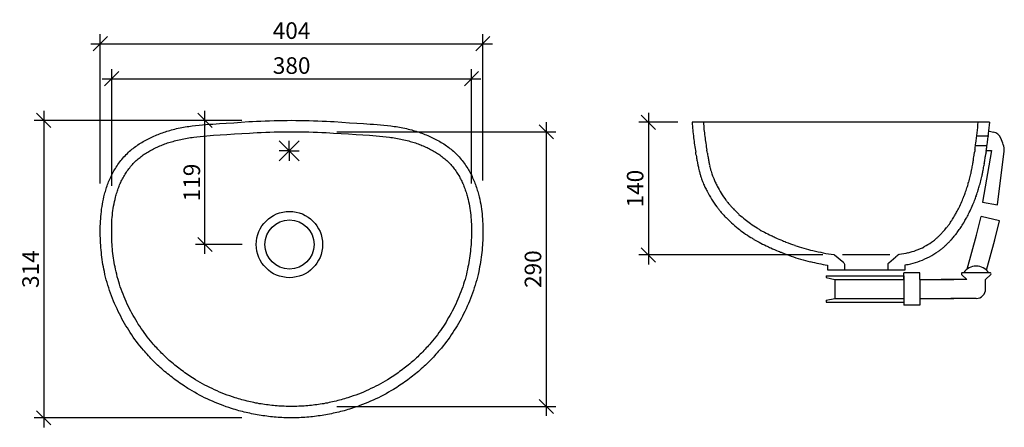
# Model space of a CAD drawing. Units: millimetres. Extents: x 2007 to 3046, y -1094 to -664.
import ezdxf

# ---------------------------------------------------------------- set-up
doc = ezdxf.new("R2010")
doc.units = ezdxf.units.MM
doc.header["$PDMODE"] = 35
doc.header["$PDSIZE"] = 3
doc.layers.get('0').update_dxf_attribs({"linetype": 'CONTINUOUS'})
doc.layers.get('DEFPOINTS').update_dxf_attribs({"linetype": 'CONTINUOUS'})
doc.layers.add('AUßENKONTUR', color=7, linetype='CONTINUOUS')
doc.layers.add('Zeichnung', color=7, linetype='CONTINUOUS')
doc.styles.get("Standard").update_dxf_attribs({"font": 'arial.ttf'})
doc.dimstyles.new('Studer Standard M1_5 ab10', dxfattribs={"dimscale": 0, "dimtxt": 3.5, "dimasz": 3, "dimexe": 2, "dimexo": 10, "dimgap": 1, "dimtad": 1, "dimdec": 0, "dimzin": 0, "dimdsep": 46, "dimtxsty": 'STANDARD', "dimblk1": 'OBLIQUE', "dimblk2": 'OBLIQUE', "dimsah": 1, "dimcen": 0.1, "dimdle": 2, "dimclrd": 5, "dimclre": 5, "dimclrt": 5, "dimadec": 0, "dimazin": 0, "dimtfac": 1, "dimtdec": 0, "dimtofl": 0, "dimtmove": 0, "dimatfit": 3, "dimldrblk": 'OBLIQUE', "dimfxl": 1, "dimtolj": 1, "dimtzin": 0, "dimarcsym": 0})
doc.dimstyles.new('Studer Standard M1_5 ab3', dxfattribs={"dimscale": 0, "dimtxt": 3.5, "dimasz": 3, "dimexe": 2, "dimexo": 3, "dimgap": 1, "dimtad": 1, "dimdec": 0, "dimzin": 0, "dimdsep": 46, "dimtxsty": 'STANDARD', "dimblk1": 'OBLIQUE', "dimblk2": 'OBLIQUE', "dimsah": 1, "dimcen": 0.1, "dimdle": 2, "dimclrd": 5, "dimclre": 5, "dimclrt": 5, "dimadec": 0, "dimazin": 0, "dimtfac": 1, "dimtdec": 0, "dimtofl": 0, "dimtmove": 0, "dimatfit": 3, "dimldrblk": 'OBLIQUE', "dimfxl": 1, "dimtolj": 1, "dimtzin": 0, "dimarcsym": 0})

# ---------------------------------------------------------------- blocks, each defined once
blk = doc.blocks.new('_OBLIQUE')
at = {"color": 0, "linetype": 'ByBlock'}
blk.add_line((-0.5, -0.5), (0.5, 0.5), dxfattribs=at)
blk = doc.blocks.new('*D45')
at = {"layer": 'AUßENKONTUR', "color": 5, "lineweight": -2, "transparency": 16777216}
for p, q in [((2670.1, -762.1), (2670.1, -922.1)), ((2701.2, -772.1), (2660.1, -772.1)), ((2854.3, -912.1), (2660.1, -912.1))]:
    blk.add_line(p, q, dxfattribs=at)
at = {"layer": 'DEFPOINTS', "color": 0, "transparency": 16777216}
for p in [(2716.2, -772.1), (2670.1, -912.1), (2869.3, -912.1)]:
    blk.add_point(p, dxfattribs=at)
at = {"layer": 'AUßENKONTUR', "color": 5, "lineweight": -2, "transparency": 16777216, "xscale": 14.99999995738281, "yscale": 14.99999995738281, "zscale": 14.99999995738281}
for p, rotation in [((2670.1, -772.1), 90), ((2670.1, -912.1), 270)]:
    blk.add_blockref('_OBLIQUE', p, dxfattribs=dict(at, rotation=rotation))
at = {"layer": 'AUßENKONTUR', "color": 5, "transparency": 16777216, "insert": (2656.1, -842.1), "char_height": 17.5, "attachment_point": 5, "rotation": 90}
blk.add_mtext('\\A1;140', dxfattribs=at)
blk = doc.blocks.new('*D46')
at = {"layer": 'AUßENKONTUR', "color": 5, "lineweight": -2, "transparency": 16777216}
for p, q in [((2562.3, -772.1), (2562.3, -1082.1)), ((2341.3, -782.1), (2572.3, -782.1)), ((2341.2, -1072.1), (2572.3, -1072.1))]:
    blk.add_line(p, q, dxfattribs=at)
at = {"layer": 'DEFPOINTS', "color": 0, "transparency": 16777216}
for p in [(2291.3, -782.1), (2291.2, -1072.1), (2562.3, -1072.1)]:
    blk.add_point(p, dxfattribs=at)
at = {"layer": 'AUßENKONTUR', "color": 5, "lineweight": -2, "transparency": 16777216, "xscale": 14.99999995738281, "yscale": 14.99999995738281, "zscale": 14.99999995738281}
for p, rotation in [((2562.3, -782.1), 90), ((2562.3, -1072.1), 270)]:
    blk.add_blockref('_OBLIQUE', p, dxfattribs=dict(at, rotation=rotation))
at = {"layer": 'AUßENKONTUR', "color": 5, "transparency": 16777216, "insert": (2548.3, -927.1), "char_height": 17.5, "attachment_point": 5, "rotation": 90}
blk.add_mtext('\\A1;290', dxfattribs=at)
blk = doc.blocks.new('*D47')
at = {"layer": 'AUßENKONTUR', "color": 5, "lineweight": -2, "transparency": 16777216}
for p, q in [((2032, -760.1), (2032, -1094.1)), ((2241.2, -770.1), (2022, -770.1)), ((2241.2, -1084.1), (2022, -1084.1))]:
    blk.add_line(p, q, dxfattribs=at)
at = {"layer": 'DEFPOINTS', "color": 0, "transparency": 16777216}
for p in [(2291.2, -770.1), (2032, -1084.1), (2291.2, -1084.1)]:
    blk.add_point(p, dxfattribs=at)
at = {"layer": 'AUßENKONTUR', "color": 5, "lineweight": -2, "transparency": 16777216, "xscale": 14.99999995738281, "yscale": 14.99999995738281, "zscale": 14.99999995738281}
for p, rotation in [((2032, -770.1), 90), ((2032, -1084.1), 270)]:
    blk.add_blockref('_OBLIQUE', p, dxfattribs=dict(at, rotation=rotation))
at = {"layer": 'AUßENKONTUR', "color": 5, "transparency": 16777216, "insert": (2018.1, -927.1), "char_height": 17.5, "attachment_point": 5, "rotation": 90}
blk.add_mtext('\\A1;314', dxfattribs=at)
blk = doc.blocks.new('*D48')
at = {"layer": 'AUßENKONTUR', "color": 5, "lineweight": -2, "transparency": 16777216}
for p, q in [((2091.7, -836.7), (2091.7, -679.2)), ((2495.4, -833.5), (2495.4, -679.2)), ((2081.7, -689.2), (2505.4, -689.2))]:
    blk.add_line(p, q, dxfattribs=at)
at = {"layer": 'DEFPOINTS', "color": 0, "transparency": 16777216}
for p in [(2495.4, -689.2), (2091.7, -886.7), (2495.4, -883.5)]:
    blk.add_point(p, dxfattribs=at)
at = {"layer": 'AUßENKONTUR', "color": 5, "lineweight": -2, "transparency": 16777216, "xscale": 14.99999995738281, "yscale": 14.99999995738281, "zscale": 14.99999995738281, "rotation": 180}
blk.add_blockref('_OBLIQUE', (2091.7, -689.2), dxfattribs=at)
at = {"layer": 'AUßENKONTUR', "color": 5, "lineweight": -2, "transparency": 16777216, "xscale": 14.99999995738281, "yscale": 14.99999995738281, "zscale": 14.99999995738281}
blk.add_blockref('_OBLIQUE', (2495.4, -689.2), dxfattribs=at)
at = {"layer": 'AUßENKONTUR', "color": 5, "transparency": 16777216, "insert": (2293.5, -675.3), "char_height": 17.5, "attachment_point": 5}
blk.add_mtext('\\A1;404', dxfattribs=at)
blk = doc.blocks.new('*D49')
at = {"layer": 'AUßENKONTUR', "color": 5, "lineweight": -2, "transparency": 16777216}
for p, q in [((2103.7, -839.1), (2103.7, -716.1)), ((2483.4, -836.8), (2483.4, -716.1)), ((2093.7, -726.1), (2493.4, -726.1))]:
    blk.add_line(p, q, dxfattribs=at)
at = {"layer": 'DEFPOINTS', "color": 0, "transparency": 16777216}
for p in [(2483.4, -726.1), (2103.7, -889.1), (2483.4, -886.8)]:
    blk.add_point(p, dxfattribs=at)
at = {"layer": 'AUßENKONTUR', "color": 5, "lineweight": -2, "transparency": 16777216, "xscale": 14.99999995738281, "yscale": 14.99999995738281, "zscale": 14.99999995738281, "rotation": 180}
blk.add_blockref('_OBLIQUE', (2103.7, -726.1), dxfattribs=at)
at = {"layer": 'AUßENKONTUR', "color": 5, "lineweight": -2, "transparency": 16777216, "xscale": 14.99999995738281, "yscale": 14.99999995738281, "zscale": 14.99999995738281}
blk.add_blockref('_OBLIQUE', (2483.4, -726.1), dxfattribs=at)
at = {"layer": 'AUßENKONTUR', "color": 5, "transparency": 16777216, "insert": (2293.6, -712.2), "char_height": 17.5, "attachment_point": 5}
blk.add_mtext('\\A1;380', dxfattribs=at)
blk = doc.blocks.new('*D51')
at = {"layer": 'DEFPOINTS', "color": 0, "transparency": 16777216}
for p in [(2202.1, -770.1), (2291.2, -770.1), (2291.3, -901.1)]:
    blk.add_point(p, dxfattribs=at)
at = {"layer": 'Zeichnung', "color": 5, "lineweight": -2, "transparency": 16777216}
for p, q in [((2202.1, -911.1), (2202.1, -760.1)), ((2241.2, -770.1), (2192.1, -770.1)), ((2241.3, -901.1), (2192.1, -901.1))]:
    blk.add_line(p, q, dxfattribs=at)
at = {"layer": 'Zeichnung', "color": 5, "lineweight": -2, "transparency": 16777216, "xscale": 14.99999995738281, "yscale": 14.99999995738281, "zscale": 14.99999995738281}
for p, rotation in [((2202.1, -770.1), 90), ((2202.1, -901.1), 270)]:
    blk.add_blockref('_OBLIQUE', p, dxfattribs=dict(at, rotation=rotation))
at = {"layer": 'Zeichnung', "color": 5, "transparency": 16777216, "insert": (2188.2, -835.6), "char_height": 17.5, "attachment_point": 5, "rotation": 90}
blk.add_mtext('\\A1;119', dxfattribs=at)

msp = doc.modelspace()

# ---------------------------------------------------------------- linework, layer by layer
msp.add_lwpolyline([(2186, -1054.1), (2184.2, -1053), (2182.5, -1051.9), (2180.7, -1050.8), (2179, -1049.7), (2177.3, -1048.5), (2175.6, -1047.3), (2173.9, -1046.2), (2172.3, -1045), (2170.6, -1043.8), (2169, -1042.5), (2167.4, -1041.3), (2165.8, -1040.1), (2164.2, -1038.8), (2162.6, -1037.5), (2161.1, -1036.3), (2159.5, -1035), (2158, -1033.6), (2156.5, -1032.3), (2155, -1031), (2153.6, -1029.6), (2152.1, -1028.3), (2150.7, -1026.9), (2149.3, -1025.5), (2147.9, -1024.1), (2146.5, -1022.7), (2145.1, -1021.3), (2143.8, -1019.9), (2142.4, -1018.5), (2141.1, -1017), (2139.8, -1015.6), (2138.5, -1014.1), (2137.3, -1012.6), (2135.4, -1010.4), (2133.5, -1008.1), (2131.7, -1005.8), (2130, -1003.5), (2128.2, -1001.2), (2126.5, -998.8), (2124.9, -996.4), (2123.3, -994.1), (2121.7, -991.6), (2120.2, -989.2), (2118.7, -986.8), (2117.3, -984.3), (2115.9, -981.9), (2114.5, -979.4), (2113.2, -976.9), (2111.9, -974.4), (2110.6, -971.7), (2109.3, -969), (2108, -966.3), (2106.8, -963.5), (2105.7, -960.8), (2104.5, -958), (2103.5, -955.2), (2102.5, -952.4), (2101.5, -949.6), (2100.6, -946.8), (2099.7, -944), (2098.8, -941.1), (2098, -938.3), (2097.3, -935.4), (2096.6, -932.6), (2096, -929.7), (2095.5, -927.2), (2095, -924.6), (2094.5, -922.1), (2094.1, -919.6), (2093.7, -917), (2093.4, -914.5), (2093.1, -912), (2092.8, -909.4), (2092.6, -906.9), (2092.3, -904.4), (2092.2, -901.9), (2092, -899.3), (2091.9, -896.8), (2091.8, -894.3), (2091.7, -891.8), (2091.7, -889.3), (2091.7, -886.7), (2091.7, -884.2), (2091.7, -881.7), (2091.8, -879.2), (2091.9, -876.6), (2092.1, -874), (2092.3, -871.5), (2092.5, -868.9), (2092.8, -866.3), (2093.1, -863.7), (2093.5, -861.1), (2093.9, -858.5), (2094.4, -855.9), (2094.9, -853.3), (2095.5, -850.7), (2096.2, -848.1), (2096.6, -846.6), (2097, -845.2), (2097.4, -843.7), (2097.8, -842.2), (2098.3, -840.8), (2098.8, -839.3), (2099.3, -837.9), (2099.9, -836.4), (2100.4, -835), (2101, -833.5), (2101.7, -832.1), (2102.3, -830.6), (2103, -829.2), (2103.7, -827.7), (2104.4, -826.3), (2105.2, -824.9), (2105.9, -823.5), (2106.7, -822.1), (2107.6, -820.7), (2108.5, -819.3), (2109.4, -817.9), (2110.3, -816.5), (2111.3, -815.2), (2112.3, -813.8), (2113.3, -812.5), (2114.4, -811.2), (2115.5, -809.9), (2116.6, -808.6), (2117.8, -807.4), (2119, -806.1), (2120.2, -804.9), (2121.5, -803.7), (2122.6, -802.7), (2123.8, -801.6), (2125.1, -800.6), (2126.3, -799.6), (2127.5, -798.7), (2128.8, -797.7), (2130.1, -796.8), (2131.4, -795.9), (2132.7, -795), (2134.1, -794.1), (2135.4, -793.3), (2136.8, -792.5), (2138.2, -791.7), (2139.6, -790.9), (2141, -790.2), (2142.5, -789.4), (2143.9, -788.7), (2145.4, -788), (2146.8, -787.3), (2148.3, -786.7), (2149.8, -786), (2151.3, -785.4), (2152.8, -784.8), (2154.3, -784.2), (2155.8, -783.6), (2157.4, -783.1), (2158.9, -782.6), (2160.4, -782.1), (2162, -781.6), (2163.5, -781.1), (2165.1, -780.6), (2166.7, -780.2), (2168.5, -779.7), (2170.3, -779.3), (2172.2, -778.8), (2174, -778.4), (2175.8, -778.1), (2177.7, -777.7), (2179.5, -777.4), (2181.4, -777), (2183.2, -776.7), (2185, -776.4), (2186.9, -776.2), (2188.7, -775.9), (2192.3, -775.5), (2196, -775.1), (2199.6, -774.7), (2203.2, -774.4), (2206.8, -774.1), (2210.4, -773.9), (2217.5, -773.4), (2224.5, -773), (2232.5, -772.5), (2240.4, -771.9), (2248.4, -771.4), (2252.4, -771.2), (2256.5, -771), (2261.1, -770.8), (2265.7, -770.6), (2270.3, -770.4), (2275, -770.3), (2279.6, -770.2), (2284.2, -770.1), (2288.8, -770.1), (2293.5, -770), (2298.1, -770.1), (2302.7, -770.1), (2307.4, -770.2), (2312, -770.3), (2316.6, -770.4), (2321.3, -770.6), (2325.9, -770.8), (2330.5, -771), (2334.5, -771.2), (2338.5, -771.4), (2346.5, -771.9), (2354.5, -772.5), (2362.4, -773), (2369.5, -773.4), (2376.5, -773.9), (2380.1, -774.1), (2383.7, -774.4), (2387.3, -774.7), (2391, -775.1), (2394.6, -775.5), (2398.2, -775.9), (2400.1, -776.2), (2401.9, -776.4), (2403.8, -776.7), (2405.6, -777), (2407.4, -777.4), (2409.3, -777.7), (2411.1, -778.1), (2412.9, -778.4), (2414.8, -778.8), (2416.6, -779.3), (2418.5, -779.7), (2420.3, -780.2), (2421.9, -780.6), (2423.4, -781.1), (2425, -781.6), (2426.5, -782.1), (2428.1, -782.6), (2429.6, -783.1), (2431.1, -783.6), (2432.7, -784.2), (2434.2, -784.8), (2435.7, -785.4), (2437.2, -786), (2438.7, -786.7), (2440.1, -787.3), (2441.6, -788), (2443.1, -788.7), (2444.5, -789.4), (2445.9, -790.2), (2447.3, -790.9), (2448.8, -791.7), (2450.1, -792.5), (2451.5, -793.3), (2452.9, -794.1), (2454.2, -795), (2455.5, -795.9), (2456.9, -796.8), (2458.1, -797.7), (2459.4, -798.7), (2460.7, -799.6), (2461.9, -800.6), (2463.1, -801.6), (2464.3, -802.7), (2465.5, -803.7), (2466.8, -804.9), (2468, -806.1), (2469.2, -807.4), (2470.4, -808.6), (2471.5, -809.9), (2472.6, -811.2), (2473.7, -812.5), (2474.7, -813.8), (2475.7, -815.2), (2476.6, -816.5), (2477.6, -817.9), (2478.5, -819.3), (2479.4, -820.7), (2480.2, -822.1), (2481, -823.5), (2481.8, -824.9), (2482.5, -826.3), (2483.3, -827.7), (2484, -829.2), (2484.6, -830.6), (2485.3, -832), (2485.9, -833.5), (2486.5, -834.9), (2487.1, -836.4), (2487.6, -837.9), (2488.1, -839.3), (2488.6, -840.8), (2489.1, -842.2), (2489.5, -843.7), (2490, -845.1), (2490.4, -846.6), (2490.8, -848.1), (2491.4, -850.7), (2492.1, -853.3), (2492.6, -855.9), (2493.1, -858.5), (2493.5, -861.1), (2493.9, -863.7), (2494.3, -866.3), (2494.5, -868.8), (2494.8, -871.4), (2495, -874), (2495.1, -876.6), (2495.3, -879.1), (2495.4, -881.7), (2495.4, -884.2), (2495.4, -886.7), (2495.4, -889.3), (2495.4, -891.8), (2495.3, -894.3), (2495.2, -896.8), (2495.1, -899.4), (2494.9, -901.9), (2494.7, -904.4), (2494.5, -907), (2494.2, -909.5), (2494, -912), (2493.6, -914.6), (2493.3, -917.1), (2492.9, -919.6), (2492.5, -922.2), (2492, -924.7), (2491.5, -927.2), (2491, -929.7), (2490.3, -932.6), (2489.6, -935.5), (2488.9, -938.3), (2488.1, -941.2), (2487.3, -944), (2486.4, -946.8), (2485.5, -949.6), (2484.5, -952.4), (2483.5, -955.2), (2482.4, -958), (2481.3, -960.8), (2480.1, -963.5), (2478.9, -966.3), (2477.7, -969), (2476.4, -971.7), (2475.1, -974.4), (2473.8, -976.9), (2472.4, -979.4), (2471.1, -981.9), (2469.7, -984.3), (2468.2, -986.8), (2466.8, -989.2), (2465.2, -991.6), (2463.7, -994.1), (2462.1, -996.4), (2460.4, -998.8), (2458.7, -1001.2), (2457, -1003.5), (2455.2, -1005.8), (2453.4, -1008.1), (2451.6, -1010.4), (2449.7, -1012.6), (2448.4, -1014.1), (2447.1, -1015.6), (2445.8, -1017), (2444.5, -1018.5), (2443.2, -1019.9), (2441.8, -1021.3), (2440.5, -1022.7), (2439.1, -1024.1), (2437.7, -1025.5), (2436.3, -1026.9), (2434.8, -1028.3), (2433.4, -1029.6), (2431.9, -1031), (2430.4, -1032.3), (2428.9, -1033.6), (2427.4, -1035), (2425.9, -1036.3), (2424.3, -1037.5), (2422.8, -1038.8), (2421.2, -1040.1), (2419.6, -1041.3), (2418, -1042.5), (2416.3, -1043.8), (2414.7, -1045), (2413, -1046.2), (2411.3, -1047.3), (2409.7, -1048.5), (2407.9, -1049.7), (2406.2, -1050.8), (2404.5, -1051.9), (2402.7, -1053), (2401, -1054.1), (2398.4, -1055.6), (2395.8, -1057.1), (2393.2, -1058.6), (2390.6, -1060), (2387.9, -1061.4), (2385.2, -1062.8), (2382.4, -1064.1), (2379.7, -1065.4), (2376.9, -1066.6), (2374.1, -1067.8), (2371.2, -1069), (2368.4, -1070.1), (2365.5, -1071.2), (2362.6, -1072.3), (2359.6, -1073.3), (2356.7, -1074.2), (2354.8, -1074.8), (2352.9, -1075.4), (2351, -1076), (2349.1, -1076.5), (2347.2, -1077), (2345.2, -1077.5), (2343.3, -1078), (2341.4, -1078.5), (2339.4, -1078.9), (2337.5, -1079.3), (2335.5, -1079.8), (2333.6, -1080.1), (2331.6, -1080.5), (2329.6, -1080.9), (2327.7, -1081.2), (2325.7, -1081.5), (2323.7, -1081.8), (2321.7, -1082.1), (2319.7, -1082.4), (2317.7, -1082.6), (2315.7, -1082.9), (2313.7, -1083.1), (2311.7, -1083.2), (2309.7, -1083.4), (2307.6, -1083.6), (2305.6, -1083.7), (2303.6, -1083.8), (2301.6, -1083.9), (2299.6, -1084), (2297.5, -1084), (2295.5, -1084), (2293.5, -1084), (2291.5, -1084), (2289.4, -1084), (2287.4, -1084), (2285.4, -1083.9), (2283.4, -1083.8), (2281.3, -1083.7), (2279.3, -1083.6), (2277.3, -1083.4), (2275.3, -1083.2), (2273.3, -1083.1), (2271.3, -1082.9), (2269.3, -1082.6), (2267.3, -1082.4), (2265.3, -1082.1), (2263.3, -1081.8), (2261.3, -1081.5), (2259.3, -1081.2), (2257.3, -1080.9), (2255.4, -1080.5), (2253.4, -1080.1), (2251.4, -1079.8), (2249.5, -1079.3), (2247.5, -1078.9), (2245.6, -1078.5), (2243.6, -1078), (2241.7, -1077.5), (2239.8, -1077), (2237.9, -1076.5), (2236, -1076), (2234.1, -1075.4), (2232.2, -1074.8), (2230.3, -1074.2), (2227.3, -1073.3), (2224.4, -1072.3), (2221.5, -1071.2), (2218.6, -1070.1), (2215.7, -1069), (2212.9, -1067.8), (2210.1, -1066.6), (2207.3, -1065.4), (2204.5, -1064.1), (2201.8, -1062.8), (2199.1, -1061.4), (2196.4, -1060), (2193.8, -1058.6), (2191.1, -1057.1), (2188.6, -1055.6)], close=True)
msp.add_lwpolyline([(2192.2, -1043.8), (2190.6, -1042.8), (2188.9, -1041.8), (2187.3, -1040.7), (2185.7, -1039.7), (2184, -1038.6), (2182.5, -1037.5), (2180.9, -1036.4), (2179.3, -1035.3), (2177.8, -1034.1), (2176.2, -1033), (2174.7, -1031.8), (2173.2, -1030.6), (2171.7, -1029.5), (2170.2, -1028.3), (2168.8, -1027.1), (2167.3, -1025.8), (2165.9, -1024.6), (2164.5, -1023.4), (2163.1, -1022.1), (2161.7, -1020.8), (2160.4, -1019.6), (2159, -1018.3), (2157.7, -1017), (2156.4, -1015.7), (2155.1, -1014.4), (2153.8, -1013), (2152.5, -1011.7), (2151.3, -1010.3), (2150, -1009), (2148.8, -1007.6), (2147.6, -1006.3), (2146.4, -1004.9), (2144.6, -1002.8), (2142.9, -1000.6), (2141.2, -998.5), (2139.6, -996.3), (2137.9, -994.1), (2136.4, -991.9), (2134.8, -989.7), (2133.3, -987.4), (2131.8, -985.2), (2130.4, -982.9), (2129, -980.6), (2127.7, -978.3), (2126.3, -976), (2125.1, -973.7), (2123.8, -971.3), (2122.6, -969), (2121.4, -966.5), (2120.1, -963.9), (2119, -961.4), (2117.8, -958.8), (2116.8, -956.2), (2115.7, -953.6), (2114.7, -951), (2113.8, -948.4), (2112.8, -945.8), (2112, -943.1), (2111.2, -940.5), (2110.4, -937.9), (2109.6, -935.2), (2109, -932.5), (2108.3, -929.9), (2107.7, -927.2), (2107.2, -924.8), (2106.8, -922.5), (2106.3, -920.1), (2106, -917.7), (2105.6, -915.4), (2105.3, -913), (2105, -910.6), (2104.7, -908.2), (2104.5, -905.8), (2104.3, -903.5), (2104.1, -901.1), (2104, -898.7), (2103.9, -896.3), (2103.8, -893.9), (2103.7, -891.5), (2103.7, -889.1), (2103.7, -886.8), (2103.7, -884.4), (2103.7, -882), (2103.8, -879.6), (2103.9, -877.2), (2104, -874.8), (2104.2, -872.5), (2104.4, -870.1), (2104.7, -867.7), (2105, -865.3), (2105.3, -863), (2105.7, -860.6), (2106.2, -858.2), (2106.6, -855.8), (2107.2, -853.5), (2107.8, -851.1), (2108.1, -849.8), (2108.5, -848.5), (2108.9, -847.2), (2109.3, -845.9), (2109.7, -844.6), (2110.1, -843.3), (2110.6, -842), (2111.1, -840.7), (2111.6, -839.4), (2112.1, -838.1), (2112.7, -836.8), (2113.2, -835.6), (2113.8, -834.3), (2114.4, -833.1), (2115.1, -831.8), (2115.7, -830.6), (2116.4, -829.4), (2117.1, -828.2), (2117.8, -826.9), (2118.6, -825.8), (2119.3, -824.6), (2120.1, -823.4), (2121, -822.3), (2121.8, -821.1), (2122.7, -820), (2123.6, -818.9), (2124.5, -817.8), (2125.5, -816.7), (2126.5, -815.6), (2127.5, -814.6), (2128.5, -813.6), (2129.6, -812.5), (2130.6, -811.7), (2131.6, -810.8), (2132.6, -809.9), (2133.7, -809.1), (2134.8, -808.2), (2135.9, -807.4), (2137, -806.6), (2138.1, -805.8), (2139.3, -805.1), (2140.5, -804.3), (2141.7, -803.6), (2142.9, -802.8), (2144.1, -802.1), (2145.4, -801.4), (2146.6, -800.8), (2147.9, -800.1), (2149.2, -799.5), (2150.5, -798.8), (2151.8, -798.2), (2153.1, -797.6), (2154.5, -797.1), (2155.8, -796.5), (2157.2, -796), (2158.5, -795.4), (2159.9, -794.9), (2161.3, -794.4), (2162.7, -793.9), (2164.1, -793.5), (2165.5, -793), (2166.9, -792.6), (2168.4, -792.2), (2169.8, -791.8), (2171.5, -791.4), (2173.2, -790.9), (2174.8, -790.5), (2176.5, -790.2), (2178.2, -789.8), (2179.9, -789.5), (2181.7, -789.2), (2183.4, -788.9), (2185.1, -788.6), (2186.8, -788.3), (2188.5, -788.1), (2190.3, -787.8), (2193.7, -787.4), (2197.2, -787), (2200.7, -786.7), (2204.2, -786.4), (2207.7, -786.1), (2211.2, -785.8), (2218.3, -785.4), (2225.3, -784.9), (2233.2, -784.4), (2241.2, -783.9), (2249.1, -783.4), (2253.1, -783.2), (2257.1, -783), (2261.6, -782.8), (2266.2, -782.6), (2270.7, -782.4), (2275.3, -782.3), (2279.8, -782.2), (2284.4, -782.1), (2288.9, -782.1), (2293.5, -782), (2298, -782.1), (2302.6, -782.1), (2307.1, -782.2), (2311.7, -782.3), (2316.2, -782.4), (2320.8, -782.6), (2325.3, -782.8), (2329.9, -783), (2333.9, -783.2), (2337.8, -783.4), (2345.8, -783.9), (2353.7, -784.4), (2361.7, -784.9), (2368.7, -785.4), (2375.7, -785.8), (2379.2, -786.1), (2382.7, -786.4), (2386.2, -786.7), (2389.7, -787), (2393.2, -787.4), (2396.7, -787.8), (2398.4, -788.1), (2400.1, -788.3), (2401.9, -788.6), (2403.6, -788.9), (2405.3, -789.2), (2407, -789.5), (2408.7, -789.8), (2410.4, -790.2), (2412.1, -790.5), (2413.8, -790.9), (2415.5, -791.4), (2417.2, -791.8), (2418.6, -792.2), (2420, -792.6), (2421.4, -793), (2422.8, -793.5), (2424.2, -793.9), (2425.6, -794.4), (2427, -794.9), (2428.4, -795.4), (2429.8, -796), (2431.1, -796.5), (2432.5, -797.1), (2433.8, -797.6), (2435.2, -798.2), (2436.5, -798.8), (2437.8, -799.5), (2439.1, -800.1), (2440.3, -800.8), (2441.6, -801.4), (2442.9, -802.1), (2444.1, -802.8), (2445.3, -803.6), (2446.5, -804.3), (2447.7, -805.1), (2448.8, -805.8), (2450, -806.6), (2451.1, -807.4), (2452.2, -808.2), (2453.3, -809.1), (2454.3, -809.9), (2455.4, -810.8), (2456.4, -811.7), (2457.4, -812.5), (2458.4, -813.6), (2459.5, -814.6), (2460.5, -815.6), (2461.5, -816.7), (2462.4, -817.8), (2463.4, -818.9), (2464.3, -820), (2465.1, -821.1), (2466, -822.3), (2466.8, -823.4), (2467.6, -824.6), (2468.4, -825.8), (2469.1, -826.9), (2469.9, -828.2), (2470.6, -829.4), (2471.2, -830.6), (2471.9, -831.8), (2472.5, -833.1), (2473.1, -834.3), (2473.7, -835.6), (2474.3, -836.8), (2474.8, -838.1), (2475.3, -839.4), (2475.8, -840.7), (2476.3, -842), (2476.8, -843.3), (2477.2, -844.6), (2477.7, -845.9), (2478.1, -847.2), (2478.5, -848.5), (2478.8, -849.8), (2479.2, -851.1), (2479.8, -853.5), (2480.3, -855.8), (2480.8, -858.2), (2481.3, -860.6), (2481.7, -863), (2482, -865.3), (2482.3, -867.7), (2482.6, -870.1), (2482.8, -872.5), (2483, -874.8), (2483.2, -877.2), (2483.3, -879.6), (2483.4, -882), (2483.4, -884.4), (2483.4, -886.8), (2483.4, -889.1), (2483.4, -891.5), (2483.3, -893.9), (2483.2, -896.3), (2483.1, -898.7), (2482.9, -901.1), (2482.8, -903.5), (2482.5, -905.8), (2482.3, -908.2), (2482, -910.6), (2481.7, -913), (2481.4, -915.4), (2481, -917.7), (2480.6, -920.1), (2480.2, -922.5), (2479.7, -924.8), (2479.2, -927.2), (2478.6, -929.9), (2478, -932.5), (2477.3, -935.2), (2476.6, -937.9), (2475.8, -940.5), (2475, -943.1), (2474.1, -945.8), (2473.2, -948.4), (2472.2, -951), (2471.2, -953.6), (2470.2, -956.2), (2469.1, -958.8), (2468, -961.4), (2466.8, -963.9), (2465.6, -966.5), (2464.3, -969), (2463.1, -971.3), (2461.9, -973.7), (2460.6, -976), (2459.3, -978.3), (2457.9, -980.6), (2456.5, -982.9), (2455.1, -985.2), (2453.7, -987.4), (2452.1, -989.7), (2450.6, -991.9), (2449, -994.1), (2447.4, -996.3), (2445.7, -998.5), (2444.1, -1000.6), (2442.3, -1002.8), (2440.5, -1004.9), (2439.4, -1006.3), (2438.2, -1007.6), (2436.9, -1009), (2435.7, -1010.3), (2434.4, -1011.7), (2433.2, -1013), (2431.9, -1014.4), (2430.6, -1015.7), (2429.3, -1017), (2427.9, -1018.3), (2426.6, -1019.6), (2425.2, -1020.8), (2423.9, -1022.1), (2422.5, -1023.4), (2421, -1024.6), (2419.6, -1025.8), (2418.2, -1027.1), (2416.7, -1028.3), (2415.2, -1029.5), (2413.8, -1030.6), (2412.2, -1031.8), (2410.7, -1033), (2409.2, -1034.1), (2407.6, -1035.3), (2406.1, -1036.4), (2404.5, -1037.5), (2402.9, -1038.6), (2401.3, -1039.7), (2399.7, -1040.7), (2398, -1041.8), (2396.4, -1042.8), (2394.7, -1043.8), (2392.3, -1045.3), (2389.9, -1046.7), (2387.4, -1048.1), (2384.9, -1049.4), (2382.4, -1050.7), (2379.9, -1052), (2377.3, -1053.2), (2374.7, -1054.5), (2372.1, -1055.6), (2369.4, -1056.8), (2366.8, -1057.9), (2364.1, -1058.9), (2361.3, -1060), (2358.6, -1061), (2355.8, -1061.9), (2353, -1062.8), (2351.3, -1063.4), (2349.5, -1063.9), (2347.7, -1064.4), (2345.9, -1064.9), (2344.1, -1065.4), (2342.3, -1065.9), (2340.5, -1066.3), (2338.6, -1066.8), (2336.8, -1067.2), (2335, -1067.6), (2333.1, -1068), (2331.3, -1068.4), (2329.4, -1068.7), (2327.6, -1069.1), (2325.7, -1069.4), (2323.8, -1069.7), (2321.9, -1070), (2320.1, -1070.2), (2318.2, -1070.5), (2316.3, -1070.7), (2314.4, -1070.9), (2312.5, -1071.1), (2310.6, -1071.3), (2308.7, -1071.4), (2306.8, -1071.6), (2304.9, -1071.7), (2303, -1071.8), (2301.1, -1071.9), (2299.2, -1072), (2297.3, -1072), (2295.4, -1072), (2293.5, -1072), (2291.6, -1072), (2289.7, -1072), (2287.8, -1072), (2285.8, -1071.9), (2283.9, -1071.8), (2282, -1071.7), (2280.1, -1071.6), (2278.2, -1071.4), (2276.3, -1071.3), (2274.4, -1071.1), (2272.6, -1070.9), (2270.7, -1070.7), (2268.8, -1070.5), (2266.9, -1070.2), (2265, -1070), (2263.1, -1069.7), (2261.3, -1069.4), (2259.4, -1069.1), (2257.5, -1068.7), (2255.7, -1068.4), (2253.8, -1068), (2252, -1067.6), (2250.2, -1067.2), (2248.3, -1066.8), (2246.5, -1066.3), (2244.7, -1065.9), (2242.9, -1065.4), (2241.1, -1064.9), (2239.3, -1064.4), (2237.5, -1063.9), (2235.7, -1063.4), (2233.9, -1062.8), (2231.1, -1061.9), (2228.4, -1061), (2225.6, -1060), (2222.9, -1058.9), (2220.2, -1057.9), (2217.5, -1056.8), (2214.9, -1055.6), (2212.3, -1054.5), (2209.7, -1053.2), (2207.1, -1052), (2204.5, -1050.7), (2202, -1049.4), (2199.5, -1048.1), (2197.1, -1046.7), (2194.6, -1045.3), (2192.2, -1043.8)])
at = {"layer": 'AUßENKONTUR'}
for p, q in [((3030.2, -772.1), (2716.2, -772.1)), ((3029.3, -786.9), (3017.2, -786.9)), ((3030.1, -781.6), (3034.3, -782.4)), ((3043.3, -792.4), (3042, -788.8)), ((2280.5, -791.6), (2301.7, -812.8)), ((2291.1, -802.2), (2301.7, -791.6)), ((2291.1, -802.2), (2291.1, -791.6)), ((3027.5, -796.9), (3015.3, -796.9)), ((2291.1, -802.2), (2280.5, -802.2)), ((2291.1, -802.2), (2280.5, -812.8)), ((2291.1, -802.2), (2301.7, -802.2)), ((2291.1, -802.2), (2291.1, -812.8)), ((3013.8, -806.9), (3014.3, -803.7)), ((3032.2, -802), (3022.7, -856.4)), ((3025.7, -808.6), (3026.2, -805.5)), ((3026.5, -802), (3032.2, -802)), ((3038.4, -859.2), (3045.6, -802.4)), ((3022.7, -856.4), (3038.4, -859.2)), ((3016.4, -891.4), (3021.2, -871.4)), ((3040.6, -876.1), (3021.2, -871.4)), ((3035.8, -896.1), (3040.6, -876.1)), ((3006.5, -927.1), (3016.4, -891.4)), ((3026.8, -928.1), (3035.8, -896.1)), ((2876.3, -920.4), (2866.5, -912.2)), ((2925, -912.1), (2875, -912.1)), ((2923.7, -920.4), (2931.3, -914.1)), ((2859, -922.9), (2859, -928)), ((2877, -922), (2877, -928)), ((2923, -928), (2923, -922)), ((2941, -928), (2941, -922.6)), ((2857.7, -934), (2939.7, -934)), ((2857.7, -934), (2857.7, -936)), ((2859, -928), (2877, -928)), ((2877, -928), (2923, -928)), ((2923, -928), (2941, -928)), ((2939.7, -938), (2939.7, -931)), ((2956.7, -931), (2939.7, -931)), ((2939.7, -934), (2939.7, -938)), ((2956.7, -938), (2956.7, -931)), ((3006, -938), (3000.7, -932.6)), ((3030.7, -930.9), (3001.4, -930.9)), ((3026, -938), (3031.4, -932.6)), ((2857.7, -936), (2866.7, -938)), ((2866.7, -938), (2866.7, -958)), ((2866.7, -938), (2939.7, -938)), ((2939.7, -938), (2939.7, -958)), ((2956.7, -938), (2956.7, -958)), ((2956.7, -938), (2975.2, -938)), ((2975.2, -938), (2992.6, -938)), ((3006, -938), (2979.2, -938)), ((3026, -948), (3026, -938)), ((2857.7, -960), (2866.7, -958)), ((2857.7, -960), (2857.7, -962)), ((2857.7, -962), (2939.7, -962)), ((2866.7, -958), (2939.7, -958)), ((2939.7, -958), (2939.7, -965)), ((2939.7, -958), (2939.7, -962)), ((2956.7, -965), (2939.7, -965)), ((2956.7, -958), (2956.7, -965)), ((2956.7, -958), (2975.2, -958)), ((2975.2, -958), (2992.6, -958)), ((2979.2, -958), (2989.2, -958)), ((3016, -958), (2989.2, -958))]:
    msp.add_line(p, q, dxfattribs=at)
for radius in [35, 25.9]:
    msp.add_circle((2291.3, -901.1), radius, dxfattribs=at)
for centre, radius, start, end in [((2960.5, -758), 244.6, 183.3015, 187.1293), ((3023.3, -751.2), 295.9, 184.0589, 186.9429), ((2470.2, -720.3), 550.4, 352.2769, 354.6026), ((2561.3, -731.7), 470.7, 352.1635, 355.0799), ((3021.3, -751.4), 305.8, 186.9445, 189.8417), ((3021.3, -751.4), 293.8, 186.9445, 189.8417), ((3032.6, -792.2), 10, 20.1457, 80), ((2512.3, -726.4), 507.9, 351.5188, 351.7266), ((2471, -720.4), 549.6, 351.7265, 352.2763), ((2471, -720.4), 561.6, 351.7265, 352.2763), ((3014.6, -805.6), 31.6, 11.9757, 24.5814), ((3035.7, -801.1), 10, 352.7611, 11.9757), ((2140.7, -903.3), 587.8, 9.4582, 9.7617), ((4613.3, -491.4), 1918.9, 189.4586, 189.5544), ((3093.9, -746.9), 378.2, 189.5875, 190.2797), ((2140.7, -903.3), 599.8, 9.4582, 9.7617), ((4613.3, -491.4), 1906.9, 189.4586, 189.5544), ((3093.9, -746.9), 366.2, 189.5875, 190.2797), ((2579.3, -745), 438.9, 350.941, 351.4747), ((2123.3, -676.9), 899.9, 351.493, 351.697), ((4031.6, -952.7), 1028.2, 171.5344, 171.6695), ((2123.3, -676.9), 911.9, 351.493, 351.697), ((4031.6, -952.7), 1016.2, 171.5344, 171.6695), ((2512.3, -726.4), 519.9, 351.5188, 351.7266), ((2893.7, -783.2), 174.7, 190.2797, 190.9719), ((2875.1, -786.8), 155.7, 190.9719, 192.4763), ((2831.1, -796.6), 110.7, 192.4763, 193.9807), ((2893.7, -783.2), 162.7, 190.2797, 190.9719), ((2875.1, -786.8), 143.7, 190.9719, 192.4763), ((2831.1, -796.6), 98.7, 192.4763, 193.9807), ((2819.3, -799.5), 86.5, 193.9807, 196.3342), ((2808.8, -782), 206.4, 348.9548, 350.4074), ((2766.7, -774.9), 249.2, 350.4074, 350.941), ((2808.8, -782), 218.4, 348.9548, 350.4074), ((2766.7, -774.9), 261.2, 350.4074, 350.941), ((2579.3, -745), 450.9, 350.941, 351.4747), ((2819.3, -799.5), 98.5, 193.9807, 196.3342), ((2800.7, -804.9), 79.2, 196.3342, 198.6877), ((2799.8, -805.3), 78.2, 198.6877, 200.6116), ((2800.7, -804.9), 67.2, 196.3342, 198.6877), ((2799.8, -805.3), 66.2, 198.6877, 200.6116), ((2826.6, -795.2), 94.8, 200.6116, 202.5355), ((2778, -770.7), 239, 344.3345, 345.8096), ((2826.4, -783), 189, 345.8096, 346.6559), ((2901.6, -800.8), 111.8, 346.6559, 347.5022), ((2874.6, -794.8), 139.4, 347.5022, 348.9548), ((2826.4, -783), 201, 345.8096, 346.6559), ((2901.6, -800.8), 123.8, 346.6559, 347.5022), ((2874.6, -794.8), 151.4, 347.5022, 348.9548), ((2826.6, -795.2), 106.8, 200.6116, 202.5355), ((2828.3, -794.5), 108.7, 202.5355, 205.0159), ((2835.3, -791.2), 116.4, 205.0159, 207.4963), ((2828.3, -794.5), 96.7, 202.5355, 205.0159), ((2835.3, -791.2), 104.4, 205.0159, 207.4963), ((2839.5, -789), 109.2, 207.4963, 212.0148), ((2845.9, -790.3), 168.3, 340.8067, 342.8593), ((2828.2, -784.8), 186.8, 342.8593, 344.3345), ((2828.2, -784.8), 198.8, 342.8593, 344.3345), ((2778, -770.7), 251, 344.3345, 345.8096), ((2839.5, -789), 121.2, 207.4963, 212.0148), ((2842.9, -786.9), 113.2, 212.0148, 216.5332), ((2888.5, -805.7), 123, 336.062, 338.7867), ((2874.9, -800.4), 137.6, 338.754, 340.8067), ((2874.9, -800.4), 149.6, 338.754, 340.8067), ((2845.9, -790.3), 180.3, 340.8067, 342.8593), ((2842.9, -786.9), 125.2, 212.0148, 216.5332), ((2835.5, -792.4), 115.9, 216.5332, 218.2205), ((2835.5, -792.4), 103.9, 216.5332, 218.2205), ((2821.5, -803.4), 86.1, 218.2205, 219.9079), ((2827, -798.8), 93.3, 219.9079, 222.145), ((2834.5, -792), 103.4, 222.145, 224.3821), ((2855.4, -792.3), 158.7, 331.9058, 333.9418), ((2822.3, -776.3), 195.5, 333.9811, 336.0378), ((2822.3, -776.3), 207.5, 333.9811, 336.0378), ((2888.5, -805.7), 135, 336.062, 338.7867), ((2821.5, -803.4), 98.1, 218.2205, 219.9079), ((2827, -798.8), 105.3, 219.9079, 222.145), ((2834.5, -792), 115.4, 222.145, 224.3821), ((2839.9, -786.7), 122.9, 224.3821, 228.0131), ((2839.9, -786.7), 110.9, 224.3821, 228.0131), ((2855.2, -769.8), 133.8, 228.0131, 231.6442), ((2895.6, -814.2), 112.9, 327.049, 329.8698), ((2884.8, -808), 125.3, 329.8698, 331.9058), ((2884.8, -808), 137.3, 329.8698, 331.9058), ((2855.4, -792.3), 170.7, 331.9058, 333.9418), ((2855.2, -769.8), 145.8, 228.0131, 231.6442), ((2862.7, -760.3), 145.9, 231.6442, 234.4708), ((2875.9, -741.7), 168.7, 234.4708, 237.2975), ((2926.4, -835.7), 75.3, 320.5078, 321.5346), ((2919.7, -830.5), 83.8, 321.5593, 324.2525), ((2913.1, -825.6), 92, 324.2281, 327.049), ((2913.1, -825.6), 104, 324.2281, 327.049), ((2895.6, -814.2), 124.9, 327.049, 329.8698), ((2862.7, -760.3), 157.9, 231.6442, 234.4708), ((2875.9, -741.7), 180.7, 234.4708, 237.2975), ((2841.4, -795.5), 104.7, 237.2672, 239.0951), ((2846.8, -786.7), 115.1, 239.082, 241.8668), ((2867.9, -747.2), 159.8, 241.8668, 244.6516), ((2879.1, -723.4), 186.1, 244.6516, 246.1824), ((2931.4, -846.5), 64.3, 310.2558, 313.0103), ((2918.7, -832.9), 82.9, 313.0103, 315.7649), ((2910.8, -825.2), 94, 315.7649, 317.6229), ((2888.3, -804.7), 124.4, 317.6229, 319.481), ((2876, -794.2), 140.6, 319.481, 320.5078), ((2888.3, -804.7), 136.4, 317.6229, 319.481), ((2876, -794.2), 152.6, 319.481, 320.5078), ((2926.4, -835.7), 87.3, 320.5078, 321.5346), ((2919.7, -830.5), 95.8, 321.5593, 324.2525), ((2919.7, -830.5), 95.8, 321.5593, 324.2525), ((2841.4, -795.5), 116.7, 237.2672, 239.0951), ((2846.8, -786.7), 127.1, 239.082, 241.8668), ((2867.9, -747.2), 171.8, 241.8668, 244.6516), ((2879.1, -723.4), 198.1, 244.6516, 246.1824), ((2930.9, -606.3), 314.2, 246.1824, 247.7131), ((2958, -539.9), 385.9, 247.7131, 248.086), ((2887.6, -715), 197.2, 248.086, 248.4589), ((2895.8, -694.2), 219.6, 248.459, 251.0975), ((2896.1, -693.4), 220.5, 251.0971, 256.2591), ((2928.4, -840.8), 70.7, 290.1706, 297.7132), ((2929.9, -843.7), 67.4, 297.7132, 305.2559), ((2932.5, -847.4), 62.9, 305.2559, 307.7558), ((2936.7, -852.7), 56.2, 307.7558, 310.2558), ((2931.4, -846.5), 76.3, 310.2558, 313.0103), ((2918.7, -832.9), 94.9, 313.0103, 315.7649), ((2910.8, -825.2), 106, 315.7649, 317.6229), ((2930.9, -606.3), 326.2, 246.1824, 247.7131), ((2958, -539.9), 397.9, 247.7131, 248.086), ((2887.6, -715), 209.2, 248.086, 248.4589), ((2895.8, -694.2), 231.6, 248.459, 251.0975), ((2896.1, -693.4), 232.5, 251.0971, 256.2591), ((2898.5, -683.7), 230.4, 256.2591, 261.8218), ((2864.3, -915.2), 3.66, 53.9882, 68.2681), ((3307.3, -1420.5), 630.8, 126.1817, 126.5918), ((2923.9, -823.8), 88.3, 277.2009, 283.4116), ((2927, -837.1), 74.7, 283.4116, 290.1706), ((2928.4, -840.8), 82.7, 290.1706, 297.7132), ((2929.9, -843.7), 79.4, 297.7132, 305.2559), ((2932.5, -847.4), 74.9, 305.2559, 307.7558), ((2936.7, -852.7), 68.2, 307.7558, 310.2558), ((2898.5, -683.7), 242.4, 256.2591, 260.6322), ((2923.9, -823.8), 100.3, 279.8397, 283.4116), ((2927, -837.1), 86.7, 283.4116, 290.1706), ((3016, -939.5), 15.7, 33.3032, 146.6968), ((3001.4, -931.9), 1, 90, 225), ((3030.7, -931.9), 1, 315, 90), ((3016, -948), 10, 270, 0)]:
    msp.add_arc(centre, radius, start, end, dxfattribs=at)
at = {"layer": 'AUßENKONTUR', "extrusion": (0, 0, -1)}
for centre, start, end in [((-2875, -922), 130, 180), ((-2925, -922), 0, 50)]:
    msp.add_arc(centre, 2, start, end, dxfattribs=at)

# ---------------------------------------------------------------- dimensions: what is measured, and where the dimension line sits
at = {"layer": 'AUßENKONTUR'}
for base, p1, p2, picture, middle in [((2495.4, -689.2), (2091.7, -886.7), (2495.4, -883.5), '*D48', (2293.5, -675.3)), ((2483.4, -726.1), (2103.7, -889.1), (2483.4, -886.8), '*D49', (2293.6, -712.2))]:
    dim = msp.add_linear_dim(base=base, p1=p1, p2=p2, dimstyle='Studer Standard M1_5 ab10', override={"dimscale": 5}, dxfattribs=at)
    dim.commit()
    dim.dimension.update_dxf_attribs({"geometry": picture, "text_midpoint": middle})
for base, p1, p2, dimstyle, picture, middle in [((2032, -1084.1), (2291.2, -770.1), (2291.2, -1084.1), 'Studer Standard M1_5 ab10', '*D47', (2018.1, -927.1)), ((2670.1, -912.1), (2716.2, -772.1), (2869.3, -912.1), 'Studer Standard M1_5 ab3', '*D45', (2656.1, -842.1)), ((2562.3, -1072.1), (2291.3, -782.1), (2291.2, -1072.1), 'Studer Standard M1_5 ab10', '*D46', (2548.3, -927.1))]:
    dim = msp.add_linear_dim(base=base, p1=p1, p2=p2, angle=90, dimstyle=dimstyle, override={"dimscale": 5}, dxfattribs=at)
    dim.commit()
    dim.dimension.update_dxf_attribs({"geometry": picture, "text_midpoint": middle})
at = {"layer": 'Zeichnung', "color": 7}
dim = msp.add_linear_dim(base=(2202.1, -770.1), p1=(2291.3, -901.1), p2=(2291.2, -770.1), angle=90, text='119', dimstyle='Studer Standard M1_5 ab10', override={"dimscale": 5}, dxfattribs=at)
dim.commit()
dim.dimension.update_dxf_attribs({"geometry": '*D51', "text_midpoint": (2188.2, -835.6)})

doc.saveas('drawing.dxf')
